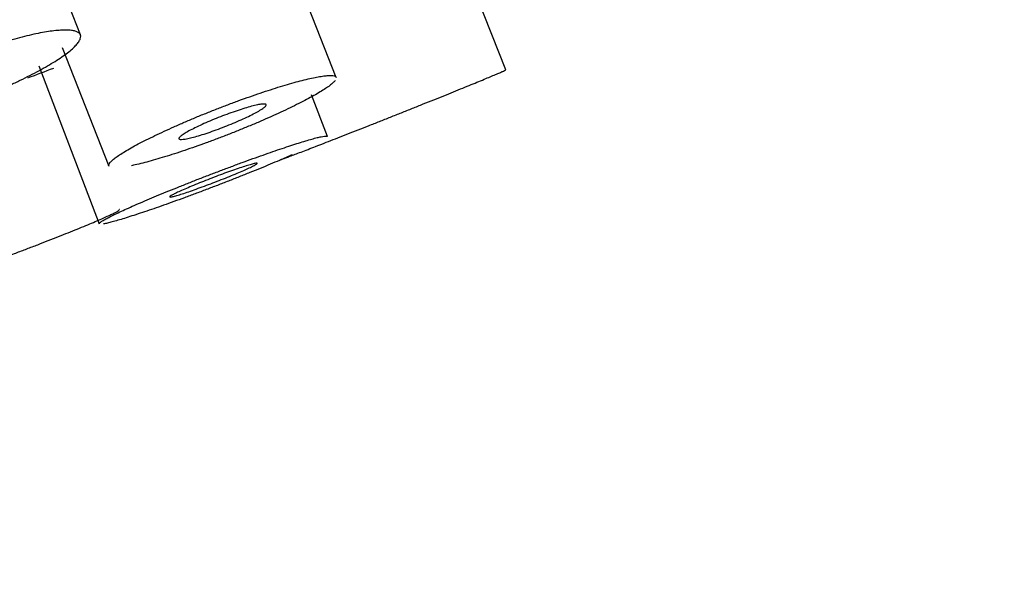
# Model space of a CAD drawing. Units: millimetres. Extents: x 0 to 594, y 0 to 421.
# Drawn here: x 454 to 457, y 333 to 335 of the extents above; entities that cross this region are included whole.
import ezdxf

# ---------------------------------------------------------------- set-up
doc = ezdxf.new("R2010")
doc.units = ezdxf.units.MM
for name, color, linetype in [('ANTICALCAREO_2-0', 7, 'Continuous'), ('CUERPO_REG._2-08', 7, 'Continuous'), ('Default', 7, 'Continuous')]:
    doc.layers.add(name, color=color, linetype=linetype)

# ---------------------------------------------------------------- blocks, each defined once
blk = doc.blocks.new('SE2')
at = {"layer": 'ANTICALCAREO_2-0', "color": 7, "linetype": 'Continuous'}
for p, q in [((454.5495, 334.6437), (454.3951, 335.0386)), ((455.2017, 334.5353), (455.0454, 334.9347)), ((455.6344, 334.5546), (455.5137, 334.858)), ((454.5034, 334.6113), (454.6217, 334.309)), ((454.4433, 334.5645), (454.5976, 334.1619)), ((455.1792, 334.3848), (455.1386, 334.4906))]:
    blk.add_line(p, q, dxfattribs=at)
blk.add_arc((441.1563, 369.5099), 37.4048, 290.76195, 290.86984, dxfattribs=at)
for points, knots in [([(454.3424, 334.6217), (454.3515, 334.6245), (454.3692, 334.6297), (454.3948, 334.6366), (454.4191, 334.6426), (454.442, 334.6476), (454.4631, 334.6514), (454.4823, 334.6541), (454.4995, 334.6557), (454.5145, 334.6561), (454.527, 334.6553), (454.537, 334.6533), (454.5444, 334.6502), (454.549, 334.6458), (454.5508, 334.6404), (454.5497, 334.6339), (454.5457, 334.6263), (454.5389, 334.6178), (454.5294, 334.6085), (454.5171, 334.5983), (454.5023, 334.5875), (454.4851, 334.5762), (454.4656, 334.5644), (454.4442, 334.5524), (454.421, 334.5402), (454.3963, 334.5279), (454.3704, 334.5156), (454.3434, 334.5036), (454.3157, 334.4919), (454.2875, 334.4806), (454.2592, 334.4698), (454.2309, 334.4596), (454.2029, 334.45), (454.1754, 334.4413), (454.1488, 334.4334), (454.1232, 334.4265), (454.0988, 334.4205), (454.076, 334.4155), (454.0548, 334.4117), (454.0355, 334.4089), (454.0183, 334.4073), (454.0034, 334.4069), (453.9908, 334.4077), (453.9808, 334.4097), (453.9734, 334.4129), (453.9688, 334.4172), (453.9671, 334.4226), (453.9681, 334.4292), (453.9721, 334.4367), (453.9789, 334.4452), (453.9884, 334.4546), (454.0007, 334.4647), (454.0155, 334.4755), (454.0327, 334.4868), (454.0521, 334.4986), (454.0735, 334.5106), (454.0966, 334.5229), (454.1213, 334.5351), (454.1473, 334.5474), (454.1742, 334.5594), (454.202, 334.5711), (454.2301, 334.5825), (454.2585, 334.5933), (454.2868, 334.6035), (454.315, 334.613), (454.3334, 334.6189), (454.3424, 334.6217)], [0, 0, 0, 0, 0.015663, 0.031217, 0.0468, 0.062507, 0.078105, 0.093651, 0.109287, 0.124973, 0.140527, 0.156092, 0.171795, 0.187407, 0.202951, 0.218585, 0.234276, 0.249838, 0.265424, 0.281139, 0.296736, 0.312305, 0.328001, 0.34364, 0.359206, 0.374854, 0.390543, 0.406115, 0.421718, 0.43743, 0.453026, 0.468594, 0.484272, 0.499926, 0.515483, 0.53108, 0.546789, 0.562377, 0.577927, 0.593581, 0.609253, 0.624804, 0.640378, 0.656087, 0.671688, 0.687233, 0.702878, 0.718561, 0.734119, 0.74971, 0.765425, 0.781018, 0.796587, 0.812285, 0.827923, 0.843488, 0.85914, 0.874827, 0.8904, 0.906007, 0.92172, 0.937314, 0.952887, 0.968578, 0.984284, 1, 1, 1, 1]), ([(454.9535, 334.4761), (454.9628, 334.4795), (454.9813, 334.4862), (455.0083, 334.4955), (455.0344, 334.5041), (455.0595, 334.512), (455.0831, 334.519), (455.1052, 334.5252), (455.1254, 334.5303), (455.1437, 334.5344), (455.1597, 334.5375), (455.1734, 334.5395), (455.1846, 334.5403), (455.1932, 334.54), (455.199, 334.5385), (455.2012, 334.5365), (455.2017, 334.5352), (455.2018, 334.5349)], [0, 0, 0, 0, 0.0156639, 0.0312194, 0.0468074, 0.0625163, 0.0781092, 0.0936582, 0.1093084, 0.1249834, 0.1405356, 0.156114, 0.1718244, 0.1874211, 0.2029724, 0.2186365, 0.2221681, 0.2221681, 0.2221681, 0.2221681]), ([(455.2311, 334.3912), (455.2397, 334.3945), (455.2572, 334.4014), (455.2842, 334.4121), (455.3119, 334.423), (455.3399, 334.4341), (455.3681, 334.4453), (455.396, 334.4565), (455.4236, 334.4675), (455.4504, 334.4783), (455.4763, 334.4887), (455.501, 334.4987), (455.5243, 334.5082), (455.5458, 334.5169), (455.5655, 334.525), (455.583, 334.5322), (455.5982, 334.5386), (455.6067, 334.5422), (455.6143, 334.5454), (455.6211, 334.5483), (455.6285, 334.5516), (455.6331, 334.5537), (455.6343, 334.5545), (455.6344, 334.5546), (455.6344, 334.5546)], [0, 0, 0, 0, 0.0156639, 0.0312194, 0.0468074, 0.0625163, 0.0781092, 0.0936582, 0.1093084, 0.1249834, 0.1405356, 0.156114, 0.1718244, 0.1874211, 0.2029724, 0.2186365, 0.2343029, 0.24986, 0.2500464, 0.265648, 0.2813463, 0.2969154, 0.3124832, 0.3153731, 0.3153731, 0.3153731, 0.3153731]), ([(455.1989, 334.5271), (455.1989, 334.527), (455.1975, 334.5253), (455.1938, 334.5213), (455.1854, 334.5145), (455.1744, 334.5067), (455.1608, 334.4982), (455.1448, 334.4889), (455.1266, 334.4789), (455.1063, 334.4685), (455.0842, 334.4576), (455.0604, 334.4464), (455.0354, 334.435), (455.0091, 334.4235), (454.982, 334.412), (454.9543, 334.4006), (454.9262, 334.3895), (454.898, 334.3786), (454.8699, 334.3682), (454.8422, 334.3583), (454.8152, 334.3489), (454.789, 334.3403), (454.764, 334.3324), (454.7404, 334.3254), (454.7183, 334.3192), (454.698, 334.3141), (454.6857, 334.3113), (454.68, 334.3101), (454.6799, 334.3101)], [0.2499998, 0.2499998, 0.2499998, 0.2499998, 0.2500464, 0.265648, 0.2813463, 0.2969154, 0.3124832, 0.3281799, 0.3437859, 0.3593393, 0.3749927, 0.3906523, 0.406206, 0.4218009, 0.4374993, 0.4530756, 0.4686295, 0.4843, 0.4999354, 0.5154888, 0.5310889, 0.5467976, 0.5623801, 0.5779325, 0.5935992, 0.6092591, 0.6248085, 0.625, 0.625, 0.625, 0.625]), ([(454.6216, 334.3095), (454.6213, 334.3103), (454.6214, 334.3126), (454.623, 334.3155), (454.6258, 334.3191), (454.6296, 334.3231), (454.6379, 334.3299), (454.6489, 334.3376), (454.6625, 334.3462), (454.6785, 334.3555), (454.6967, 334.3654), (454.717, 334.3758), (454.7391, 334.3867), (454.7628, 334.3979), (454.7879, 334.4093), (454.8141, 334.4208), (454.8412, 334.4323), (454.8689, 334.4437), (454.897, 334.4549), (454.9254, 334.4657), (454.9442, 334.4727), (454.9535, 334.4761)], [0.722117, 0.722117, 0.722117, 0.722117, 0.734135, 0.7497481, 0.7500465, 0.7657363, 0.7812947, 0.7968576, 0.8125501, 0.8281452, 0.8436925, 0.8593463, 0.8749934, 0.8905402, 0.9061357, 0.9218265, 0.9373927, 0.9529462, 0.9686233, 0.984305, 1, 1, 1, 1]), ([(454.9279, 334.4429), (454.935, 334.4455), (454.9491, 334.4505), (454.9688, 334.4568), (454.9864, 334.4619), (455.0012, 334.4655), (455.0127, 334.4674), (455.0203, 334.4676), (455.0237, 334.466), (455.023, 334.4638), (455.0209, 334.4611), (455.0173, 334.4578), (455.0078, 334.4515), (454.9946, 334.4441), (454.9783, 334.4359), (454.9595, 334.4272), (454.9389, 334.4183), (454.9174, 334.4096), (454.8958, 334.4015), (454.8747, 334.394), (454.855, 334.3877), (454.8374, 334.3826), (454.8225, 334.379), (454.811, 334.3771), (454.8034, 334.3769), (454.8, 334.3785), (454.8007, 334.3807), (454.8028, 334.3834), (454.8064, 334.3867), (454.8159, 334.393), (454.8291, 334.4004), (454.8454, 334.4086), (454.8642, 334.4173), (454.8847, 334.4262), (454.9063, 334.4349), (454.9208, 334.4403), (454.9279, 334.4429)], [0, 0, 0, 0, 0.031222, 0.062521, 0.093664, 0.12499, 0.156121, 0.187426, 0.218641, 0.249861, 0.250018, 0.281325, 0.312462, 0.343766, 0.374975, 0.406192, 0.437489, 0.468625, 0.499936, 0.531092, 0.562385, 0.593606, 0.624815, 0.656114, 0.687254, 0.718582, 0.749748, 0.750018, 0.781272, 0.812529, 0.843673, 0.874976, 0.906122, 0.937383, 0.968619, 1, 1, 1, 1]), ([(454.8501, 334.2759), (454.8595, 334.2795), (454.8782, 334.2868), (454.9065, 334.2975), (454.9346, 334.3081), (454.9623, 334.3184), (454.9894, 334.3282), (455.0155, 334.3375), (455.0405, 334.3463), (455.0641, 334.3543), (455.086, 334.3616), (455.1061, 334.3681), (455.1241, 334.3736), (455.1399, 334.3782), (455.1532, 334.3818), (455.1639, 334.3843), (455.1719, 334.3857), (455.1754, 334.3859), (455.178, 334.3857), (455.1788, 334.3855), (455.1791, 334.385), (455.1791, 334.385)], [0, 0, 0, 0, 0.0156639, 0.0312194, 0.0468074, 0.0625163, 0.0781092, 0.0936582, 0.1093084, 0.1249834, 0.1405356, 0.156114, 0.1718244, 0.1874211, 0.2029724, 0.2186365, 0.2343029, 0.24986, 0.2500464, 0.265648, 0.2658475, 0.2658475, 0.2658475, 0.2658475]), ([(455.0575, 334.3253), (455.0575, 334.3252), (455.0583, 334.3253), (455.0619, 334.3265), (455.0685, 334.3287), (455.0777, 334.3321), (455.0895, 334.3365), (455.1037, 334.3418), (455.1203, 334.3481), (455.1389, 334.3553), (455.1594, 334.3632), (455.1817, 334.3719), (455.2056, 334.3812), (455.2225, 334.3878), (455.2311, 334.3912)], [0.815467, 0.815467, 0.815467, 0.815467, 0.8281452, 0.8436925, 0.8593463, 0.8749934, 0.8905402, 0.9061357, 0.9218265, 0.9373927, 0.9529462, 0.9686233, 0.984305, 1, 1, 1, 1]), ([(455.0897, 334.3378), (455.0863, 334.3363), (455.0758, 334.3318), (455.0572, 334.3238), (455.0333, 334.3137), (455.0081, 334.3033), (454.9818, 334.2927), (454.9546, 334.2818), (454.9268, 334.2709), (454.8987, 334.26), (454.8704, 334.2492), (454.8422, 334.2386), (454.8145, 334.2284), (454.7875, 334.2185), (454.7613, 334.2092), (454.7363, 334.2004), (454.7128, 334.1924), (454.6908, 334.1851), (454.6707, 334.1786), (454.6527, 334.1731), (454.637, 334.1685), (454.6237, 334.1649), (454.6145, 334.1628), (454.61, 334.1619), (454.6085, 334.1617)], [0.3984212, 0.3984212, 0.3984212, 0.3984212, 0.406206, 0.4218009, 0.4374993, 0.4530756, 0.4686295, 0.4843, 0.4999354, 0.5154888, 0.5310889, 0.5467976, 0.5623801, 0.5779325, 0.5935992, 0.6092591, 0.6248085, 0.640396, 0.6561078, 0.6716959, 0.6872495, 0.7029241, 0.7185801, 0.7274392, 0.7274392, 0.7274392, 0.7274392]), ([(454.8739, 334.2744), (454.8811, 334.2772), (454.8956, 334.2827), (454.9171, 334.2908), (454.9376, 334.2981), (454.9562, 334.3046), (454.9724, 334.3099), (454.9854, 334.3138), (454.9947, 334.3161), (454.9981, 334.3166), (455.0001, 334.3165), (455.0005, 334.3158), (454.9969, 334.3131), (454.989, 334.3088), (454.9772, 334.3032), (454.9622, 334.2965), (454.9444, 334.289), (454.9245, 334.2808), (454.9034, 334.2725), (454.8816, 334.2641), (454.8601, 334.2561), (454.8396, 334.2487), (454.8209, 334.2422), (454.8047, 334.2369), (454.7917, 334.233), (454.7824, 334.2307), (454.779, 334.2302), (454.7771, 334.2304), (454.7766, 334.2311), (454.7803, 334.2338), (454.7881, 334.238), (454.7998, 334.2436), (454.8149, 334.2503), (454.8327, 334.2578), (454.8526, 334.266), (454.8667, 334.2716), (454.8739, 334.2744)], [0, 0, 0, 0, 0.031222, 0.062521, 0.093664, 0.12499, 0.156121, 0.187426, 0.218641, 0.249861, 0.250018, 0.281325, 0.312462, 0.343766, 0.374975, 0.406192, 0.437489, 0.468625, 0.499936, 0.531092, 0.562385, 0.593606, 0.624815, 0.656114, 0.687254, 0.718582, 0.749748, 0.750018, 0.781272, 0.812529, 0.843673, 0.874976, 0.906122, 0.937383, 0.968619, 1, 1, 1, 1]), ([(454.5977, 334.1617), (454.5974, 334.1621), (454.5977, 334.1634), (454.6011, 334.1664), (454.6072, 334.1704), (454.6161, 334.1754), (454.6276, 334.1814), (454.6416, 334.1882), (454.658, 334.1959), (454.6765, 334.2043), (454.697, 334.2133), (454.7194, 334.2229), (454.7432, 334.2329), (454.7684, 334.2433), (454.7948, 334.254), (454.8221, 334.2649), (454.8407, 334.2722), (454.8501, 334.2759)], [0.7658793, 0.7658793, 0.7658793, 0.7658793, 0.7812947, 0.7968576, 0.8125501, 0.8281452, 0.8436925, 0.8593463, 0.8749934, 0.8905402, 0.9061357, 0.9218265, 0.9373927, 0.9529462, 0.9686233, 0.984305, 1, 1, 1, 1]), ([(454.196, 334.0192), (454.2039, 334.022), (454.2201, 334.0276), (454.2458, 334.0366), (454.2724, 334.0462), (454.2999, 334.0561), (454.328, 334.0664), (454.3563, 334.0769), (454.3848, 334.0875), (454.413, 334.0982), (454.4408, 334.1088), (454.4678, 334.1193), (454.4939, 334.1295), (454.5187, 334.1394), (454.5419, 334.1488), (454.5635, 334.1576), (454.583, 334.1657), (454.6003, 334.1732), (454.6152, 334.1798), (454.6275, 334.1855), (454.6371, 334.1902), (454.644, 334.1939), (454.648, 334.1966), (454.6489, 334.1978), (454.6487, 334.1982), (454.6486, 334.1983)], [0, 0, 0, 0, 0.0156631, 0.0312173, 0.0468004, 0.0625074, 0.078105, 0.0936511, 0.1092868, 0.1249727, 0.1405274, 0.1560922, 0.171795, 0.1874069, 0.2029512, 0.2185849, 0.2342763, 0.2498375, 0.2654245, 0.2811393, 0.296736, 0.3123051, 0.3280008, 0.3436403, 0.3462175, 0.3462175, 0.3462175, 0.3462175])]:
    blk.add_open_spline(points, degree=3, knots=knots, dxfattribs=at)
at = {"layer": 'CUERPO_REG._2-08', "color": 7, "linetype": 'Continuous'}
for points, knots in [([(452.077, 333.4603), (452.077, 333.4541), (452.0734, 333.4473), (452.0288, 333.3977), (451.8772, 333.3302), (451.6299, 333.2439), (451.5445, 333.2301), (451.4909, 333.285), (451.5329, 333.3606), (451.6036, 333.4743), (451.627, 333.5115), (451.7004, 333.6022), (451.7513, 333.6564), (451.9863, 333.8693), (452.2612, 334.0819), (452.834, 334.5219), (453.1186, 334.7413), (453.7651, 335.2228), (454.1328, 335.4882), (454.9283, 336.052), (455.3571, 336.3505), (456.2471, 336.9616), (456.712, 337.2776), (457.6843, 337.9261), (458.1769, 338.2467), (458.921, 338.7285), (459.1697, 338.8895), (459.6681, 339.2131), (459.9184, 339.3763), (460.4127, 339.6919), (460.6579, 339.8451), (461.145, 340.1418), (461.3879, 340.2838), (461.8553, 340.5822), (462.0806, 340.7394), (462.5047, 341.0707), (462.7026, 341.2388), (462.8974, 341.4031)], [0.1757727, 0.1757727, 0.1757727, 0.1757727, 0.1875, 0.1875, 0.25, 0.25, 0.3125, 0.3125, 0.375, 0.375, 0.40625, 0.40625, 0.4375, 0.4375, 0.5, 0.5, 0.5625, 0.5625, 0.625, 0.625, 0.6875, 0.6875, 0.75, 0.75, 0.8125, 0.8125, 0.84375, 0.84375, 0.875, 0.875, 0.90625, 0.90625, 0.9375, 0.9375, 0.96875, 0.96875, 1, 1, 1, 1]), ([(453.1437, 334.0037), (452.9581, 333.8944), (452.7882, 333.8101), (452.4786, 333.6724), (452.3463, 333.6243), (452.1499, 333.5763), (452.086, 333.5773), (452.0329, 333.6265), (452.0426, 333.674), (452.1375, 333.812), (452.2231, 333.904), (452.461, 334.1295), (452.6135, 334.2636), (452.9875, 334.5733), (453.2095, 334.749), (453.7061, 335.1292), (453.9823, 335.3352), (454.5918, 335.7794), (454.9238, 336.0165), (455.6196, 336.5056), (455.9861, 336.7597), (456.7571, 337.2881), (457.1575, 337.5596), (457.9686, 338.1002), (458.3827, 338.3706), (459.2243, 338.9186), (459.6437, 339.1935), (460.1656, 339.5327), (460.2753, 339.6035), (460.3849, 339.6736)], [0.0706014, 0.0706014, 0.0706014, 0.0706014, 0.125, 0.125, 0.1875, 0.1875, 0.25, 0.25, 0.3125, 0.3125, 0.375, 0.375, 0.4375, 0.4375, 0.5, 0.5, 0.5625, 0.5625, 0.625, 0.625, 0.6875, 0.6875, 0.75, 0.75, 0.8125, 0.8125, 0.875, 0.875, 0.8916704, 0.8916704, 0.8916704, 0.8916704])]:
    blk.add_open_spline(points, degree=3, knots=knots, dxfattribs=at)

msp = doc.modelspace()

# ---------------------------------------------------------------- block references
at = {"layer": 'Default'}
msp.add_blockref('SE2', (0, 0), dxfattribs=at)

doc.saveas('drawing.dxf')
